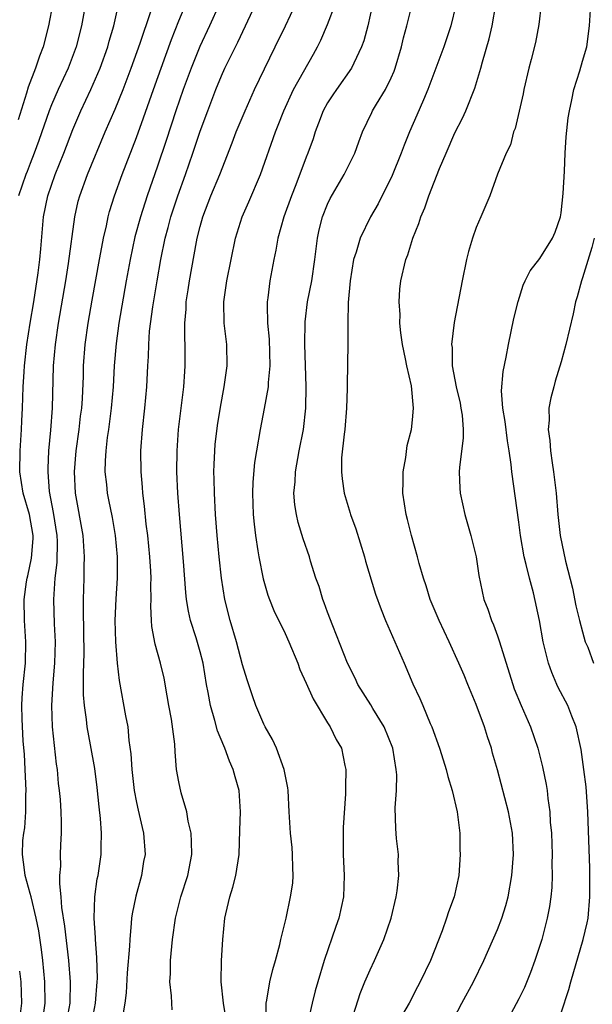
# Model space of a CAD drawing. Units: inches. Extents: x 2664000 to 2667000, y 1560000 to 1561272.
# Drawn here: x 2664798 to 2664852, y 1560345 to 1560438 of the extents above; entities that cross this region are included whole.
import ezdxf

# ---------------------------------------------------------------- set-up
doc = ezdxf.new("R2010")
doc.units = ezdxf.units.IN
doc.header["$MEASUREMENT"] = 0
doc.layers.add('LD26641560_2ft', color=153, linetype='Continuous')

msp = doc.modelspace()

# ---------------------------------------------------------------- linework, layer by layer
at = {"layer": 'LD26641560_2ft'}
for points, elevation in [([(2664804.898, 1560442.898), (2664803.818, 1560437), (2664803.322, 1560435), (2664802.569, 1560433), (2664801.635, 1560431), (2664801, 1560429.569), (2664800.774, 1560429), (2664799.809, 1560426.191), (2664799.381, 1560425), (2664799, 1560424.038), (2664798.719, 1560423.281), (2664798.597, 1560423), (2664797.881, 1560421)], 8732), ([(2664804.766, 1560343), (2664805.154, 1560345), (2664805.306, 1560347), (2664805.32, 1560347.32), (2664805.28, 1560349.28), (2664805.132, 1560351), (2664805.136, 1560351.136), (2664805.01, 1560353), (2664805.078, 1560355), (2664805.316, 1560356.684), (2664805.384, 1560357), (2664805.687, 1560359), (2664805.669, 1560359.669), (2664805.714, 1560361), (2664805.615, 1560362.385), (2664805.481, 1560363.481), (2664805.299, 1560365.299), (2664805.073, 1560367.073), (2664804.68, 1560369.32), (2664804.364, 1560371), (2664804.294, 1560371.706), (2664804.099, 1560373), (2664804.021, 1560374.021), (2664804.011, 1560376.011), (2664804.061, 1560377), (2664804.08, 1560377.92), (2664804.003, 1560381.997), (2664804.014, 1560383), (2664804.079, 1560385), (2664804.086, 1560386.086), (2664804.113, 1560387), (2664803.978, 1560389), (2664803.255, 1560393), (2664803.163, 1560395), (2664803.327, 1560397), (2664803.607, 1560399), (2664803.749, 1560400.251), (2664803.854, 1560401), (2664803.923, 1560401.923), (2664804.007, 1560404.007), (2664804.025, 1560405), (2664804.179, 1560407), (2664804.458, 1560409), (2664804.829, 1560411.171), (2664805.514, 1560415), (2664805.648, 1560415.648), (2664805.894, 1560417), (2664806.177, 1560418.177), (2664806.339, 1560419), (2664806.474, 1560419.527), (2664806.926, 1560421), (2664807.643, 1560423), (2664809, 1560426.473), (2664809.676, 1560428.324), (2664810.596, 1560431), (2664811.757, 1560434.243), (2664812.297, 1560435.703), (2664813, 1560437.449), (2664814.096, 1560440.096)], 8726), ([(2664801.128, 1560439.128), (2664800.722, 1560437), (2664800.213, 1560435), (2664799.865, 1560434.135), (2664799.498, 1560433), (2664798.797, 1560431.203), (2664798.662, 1560430.662), (2664797.858, 1560428.142)], 8734), ([(2664800.109, 1560343), (2664800.409, 1560345), (2664800.378, 1560347), (2664800.178, 1560349), (2664800.052, 1560350.052), (2664799.804, 1560351.804), (2664799.566, 1560353), (2664799.082, 1560355), (2664799, 1560355.324), (2664798.511, 1560357), (2664798.456, 1560357.544), (2664798.271, 1560359), (2664798.318, 1560360.318), (2664798.404, 1560361), (2664798.489, 1560361.511), (2664798.577, 1560363), (2664798.597, 1560364.597), (2664798.617, 1560365), (2664798.535, 1560367), (2664798.444, 1560368.444), (2664798.339, 1560369.661), (2664798.234, 1560371.767), (2664798.223, 1560373), (2664798.253, 1560373.747), (2664798.349, 1560375), (2664798.546, 1560377), (2664798.585, 1560379), (2664798.45, 1560381), (2664798.415, 1560383), (2664798.646, 1560384.646), (2664798.709, 1560385), (2664798.775, 1560385.225), (2664799.131, 1560386.869), (2664799.262, 1560388.738), (2664799.263, 1560389), (2664798.916, 1560391), (2664798.343, 1560393), (2664798.034, 1560395), (2664798.055, 1560397), (2664798.18, 1560399), (2664798.204, 1560399.796), (2664798.272, 1560401), (2664798.333, 1560403), (2664798.414, 1560404.414), (2664798.457, 1560405), (2664798.688, 1560407), (2664798.999, 1560409), (2664799.336, 1560411), (2664799.746, 1560413.746), (2664799.896, 1560415), (2664799.995, 1560415.995), (2664800.257, 1560419), (2664800.651, 1560421), (2664801.349, 1560423), (2664802.166, 1560425), (2664803, 1560427.217), (2664803.755, 1560429), (2664804.707, 1560431), (2664805.588, 1560433), (2664806.307, 1560435), (2664806.447, 1560435.552), (2664806.873, 1560437), (2664807.404, 1560439.405)], 8730), ([(2664816.796, 1560439), (2664815.896, 1560437), (2664814.969, 1560435.031), (2664814.142, 1560433), (2664813.403, 1560431), (2664812.719, 1560429), (2664811.811, 1560426.189), (2664811, 1560423.766), (2664810.017, 1560421), (2664809.371, 1560419), (2664808.865, 1560417.136), (2664808.405, 1560415), (2664808.042, 1560413), (2664807.351, 1560409), (2664807.084, 1560407.084), (2664806.906, 1560405), (2664806.807, 1560403), (2664806.636, 1560401), (2664806.368, 1560399), (2664806.253, 1560398.253), (2664806.117, 1560397), (2664806.051, 1560396.051), (2664806.04, 1560395), (2664806.177, 1560393.823), (2664806.249, 1560393), (2664806.386, 1560392.386), (2664806.714, 1560390.715), (2664807.003, 1560389.003), (2664807.172, 1560387), (2664807.174, 1560385), (2664807.052, 1560383.052), (2664806.967, 1560381), (2664807.03, 1560379), (2664807.195, 1560377), (2664807.368, 1560375.368), (2664807.969, 1560372.031), (2664808.176, 1560371), (2664808.295, 1560369.705), (2664808.475, 1560368.475), (2664808.558, 1560367), (2664808.788, 1560365), (2664809, 1560363.88), (2664809.156, 1560363.156), (2664809.532, 1560361.532), (2664809.679, 1560361), (2664809.814, 1560359), (2664809.68, 1560358.32), (2664809.465, 1560357), (2664808.93, 1560355.07), (2664808.589, 1560353.411), (2664808.535, 1560353), (2664808.519, 1560352.519), (2664808.368, 1560351), (2664808.361, 1560350.361), (2664808.144, 1560347.856), (2664808.03, 1560345.97), (2664807.924, 1560345), (2664807.694, 1560343.694)], 8724), ([(2664812.36, 1560344.36), (2664812.326, 1560345), (2664812.316, 1560345.685), (2664812.139, 1560347), (2664812.216, 1560347.784), (2664812.22, 1560349), (2664812.321, 1560350.321), (2664812.4, 1560351), (2664812.675, 1560353), (2664813.189, 1560355), (2664813.83, 1560357), (2664814.203, 1560359), (2664814.181, 1560360.181), (2664814.143, 1560361), (2664813.881, 1560362.119), (2664813.761, 1560363), (2664813.221, 1560364.779), (2664813, 1560365.829), (2664812.789, 1560367), (2664812.65, 1560368.65), (2664812.611, 1560369.389), (2664812.288, 1560371.712), (2664812.05, 1560373), (2664811.911, 1560373.911), (2664811.6, 1560375.6), (2664811.277, 1560377), (2664810.772, 1560378.771), (2664810.456, 1560380.456), (2664810.415, 1560381), (2664810.358, 1560382.358), (2664810.379, 1560383), (2664810.357, 1560384.356), (2664810.379, 1560385), (2664810.354, 1560385.646), (2664810.259, 1560387), (2664810.063, 1560389), (2664809.93, 1560390.07), (2664809.772, 1560391.772), (2664809.607, 1560393), (2664809.572, 1560393.572), (2664809.433, 1560395), (2664809.409, 1560397), (2664809.562, 1560399), (2664809.798, 1560401), (2664809.984, 1560403), (2664810.075, 1560405), (2664810.133, 1560405.867), (2664810.154, 1560407), (2664810.238, 1560408.238), (2664810.53, 1560410.53), (2664810.938, 1560413), (2664811.295, 1560415), (2664811.709, 1560417), (2664811.989, 1560418.011), (2664812.239, 1560419), (2664812.897, 1560421), (2664813.633, 1560423), (2664814.322, 1560425), (2664815, 1560427.079), (2664815.713, 1560429), (2664816.481, 1560431), (2664817, 1560432.278), (2664817.329, 1560433), (2664818.544, 1560435.456), (2664820.216, 1560439)], 8722), ([(2664817.448, 1560343.448), (2664817.19, 1560345), (2664816.982, 1560347), (2664817.018, 1560349), (2664817.13, 1560351), (2664817.324, 1560353), (2664817.407, 1560353.407), (2664817.787, 1560355), (2664818.084, 1560355.916), (2664818.373, 1560357), (2664818.671, 1560359), (2664818.725, 1560361.275), (2664818.79, 1560363), (2664818.666, 1560365), (2664818.289, 1560366.289), (2664818.115, 1560367), (2664817.763, 1560367.764), (2664817.323, 1560369), (2664817.219, 1560369.219), (2664816.635, 1560370.635), (2664816.383, 1560371.617), (2664815.961, 1560373), (2664815.765, 1560374.235), (2664815.611, 1560375), (2664815.283, 1560377), (2664815, 1560378.064), (2664814.612, 1560379.388), (2664814.096, 1560381), (2664813.893, 1560381.893), (2664813.73, 1560383), (2664813.652, 1560383.652), (2664813.432, 1560386.568), (2664813.054, 1560391), (2664812.914, 1560393), (2664812.819, 1560395), (2664812.826, 1560397), (2664812.968, 1560399), (2664813.464, 1560403), (2664813.551, 1560404.449), (2664813.6, 1560405), (2664813.575, 1560407), (2664813.544, 1560407.543), (2664813.544, 1560409), (2664813.669, 1560410.331), (2664813.689, 1560411), (2664813.874, 1560412.126), (2664813.993, 1560413), (2664814.205, 1560414.205), (2664814.66, 1560416.659), (2664814.729, 1560417), (2664815, 1560418.096), (2664815.248, 1560419), (2664816.015, 1560421), (2664816.84, 1560423), (2664818.018, 1560425.983), (2664818.402, 1560427), (2664819.233, 1560429), (2664820.122, 1560431), (2664821.049, 1560432.951), (2664822.067, 1560435), (2664823.025, 1560436.975), (2664823.98, 1560439)], 8720), ([(2664821.185, 1560343.185), (2664821.218, 1560345), (2664821.281, 1560345.282), (2664821.554, 1560347), (2664821.833, 1560348.167), (2664822.091, 1560349), (2664822.506, 1560350.507), (2664822.611, 1560351), (2664823.092, 1560353), (2664823.525, 1560355), (2664823.719, 1560356.281), (2664823.769, 1560357), (2664823.733, 1560357.734), (2664823.713, 1560359), (2664823.662, 1560359.662), (2664823.516, 1560361), (2664823.392, 1560363), (2664823.289, 1560365), (2664823.26, 1560365.26), (2664822.929, 1560367), (2664822.187, 1560369), (2664821.82, 1560369.82), (2664821.137, 1560371), (2664821, 1560371.268), (2664820.24, 1560373), (2664819.919, 1560373.919), (2664819.425, 1560375.425), (2664819, 1560376.852), (2664818.418, 1560379), (2664817.818, 1560381), (2664817.325, 1560383), (2664816.997, 1560384.997), (2664816.782, 1560387), (2664816.607, 1560389), (2664816.456, 1560391), (2664816.342, 1560393), (2664816.322, 1560394.322), (2664816.295, 1560395), (2664816.311, 1560395.689), (2664816.372, 1560397), (2664816.424, 1560397.576), (2664816.638, 1560399.362), (2664816.916, 1560401.084), (2664817.275, 1560403), (2664817.536, 1560405), (2664817.499, 1560407), (2664817.274, 1560409), (2664817.233, 1560411), (2664817.514, 1560413), (2664817.907, 1560415), (2664818.325, 1560417), (2664818.943, 1560419), (2664819.579, 1560420.421), (2664820.681, 1560423), (2664822.101, 1560427), (2664822.361, 1560427.639), (2664822.868, 1560429), (2664823.797, 1560431), (2664825.674, 1560434.326), (2664826.04, 1560435), (2664826.36, 1560435.639), (2664827, 1560437.124), (2664827.702, 1560439)], 8718), ([(2664831.246, 1560439), (2664830.783, 1560437), (2664830.41, 1560435.59), (2664830.195, 1560435), (2664829.467, 1560433.467), (2664829.269, 1560433), (2664827.832, 1560431), (2664827.496, 1560430.504), (2664827, 1560429.748), (2664826.58, 1560429), (2664826.159, 1560427.841), (2664825.833, 1560427), (2664825.633, 1560426.367), (2664825.155, 1560425), (2664825, 1560424.626), (2664824.023, 1560422.023), (2664823.609, 1560421), (2664822.886, 1560419), (2664822.333, 1560417), (2664822.134, 1560415.866), (2664821.944, 1560415), (2664821.569, 1560413), (2664821.375, 1560411.375), (2664821.317, 1560411), (2664821.304, 1560410.696), (2664821.356, 1560409), (2664821.504, 1560407.504), (2664821.569, 1560405), (2664821.415, 1560403.414), (2664821.399, 1560403), (2664821.045, 1560400.956), (2664820.64, 1560399), (2664820.294, 1560397), (2664820.123, 1560395.877), (2664819.966, 1560394.034), (2664819.937, 1560393), (2664820.004, 1560391), (2664820.086, 1560390.086), (2664820.213, 1560389), (2664820.442, 1560387.558), (2664820.513, 1560387), (2664820.925, 1560384.925), (2664821.387, 1560383.387), (2664821.537, 1560383), (2664821.952, 1560381.952), (2664823, 1560379.803), (2664823.367, 1560379), (2664824.189, 1560377), (2664824.404, 1560376.404), (2664825, 1560375.124), (2664825.64, 1560373.64), (2664827, 1560371.377), (2664827.25, 1560371), (2664827.814, 1560369.814), (2664828.305, 1560369), (2664828.634, 1560367.366), (2664828.72, 1560367), (2664828.681, 1560365.319), (2664828.703, 1560364.703), (2664828.477, 1560361.523), (2664828.469, 1560361), (2664828.481, 1560359), (2664828.58, 1560357), (2664828.507, 1560355), (2664828.068, 1560353), (2664827.781, 1560352.219), (2664826.69, 1560349), (2664826.086, 1560347), (2664825.846, 1560346.154), (2664825.545, 1560345), (2664824.631, 1560341)], 8716), ([(2664829, 1560342.559), (2664830.083, 1560345.917), (2664830.518, 1560347), (2664831, 1560348.145), (2664831.406, 1560349), (2664832.31, 1560351), (2664833.005, 1560353), (2664833.476, 1560355), (2664833.56, 1560355.56), (2664833.715, 1560357), (2664833.659, 1560358.341), (2664833.67, 1560359), (2664833.501, 1560360.499), (2664833.425, 1560361.425), (2664833.368, 1560363.368), (2664833.481, 1560365), (2664833.522, 1560366.477), (2664833.471, 1560367), (2664833.14, 1560369), (2664832.336, 1560371), (2664831.264, 1560372.736), (2664831.074, 1560373.074), (2664829.863, 1560375), (2664829.592, 1560375.592), (2664828.887, 1560377), (2664827.484, 1560380.516), (2664827, 1560381.793), (2664826.682, 1560382.683), (2664826.548, 1560383), (2664826.205, 1560384.205), (2664825.901, 1560385), (2664825.395, 1560386.605), (2664825.286, 1560387), (2664824.713, 1560388.713), (2664824.239, 1560390.239), (2664824.083, 1560391), (2664823.917, 1560391.917), (2664823.837, 1560393), (2664823.943, 1560394.057), (2664823.967, 1560395), (2664824.338, 1560397), (2664824.742, 1560399), (2664824.959, 1560401), (2664824.976, 1560403.025), (2664824.862, 1560407), (2664824.886, 1560409.114), (2664825.117, 1560411), (2664825.505, 1560413), (2664825.811, 1560415), (2664826.062, 1560417), (2664826.225, 1560417.775), (2664826.524, 1560419), (2664827, 1560420.206), (2664827.253, 1560420.747), (2664828.565, 1560423), (2664829.559, 1560425), (2664829.933, 1560426.067), (2664830.294, 1560427), (2664831.164, 1560428.836), (2664831.245, 1560429), (2664831.605, 1560429.605), (2664832.469, 1560431), (2664833, 1560432.089), (2664833.277, 1560432.723), (2664833.374, 1560433), (2664833.956, 1560435), (2664834.154, 1560435.846), (2664834.47, 1560437), (2664834.96, 1560439)], 8714), ([(2664838.155, 1560342.155), (2664839.656, 1560345), (2664840.742, 1560347), (2664841.726, 1560349), (2664843, 1560351.913), (2664843.412, 1560353), (2664843.798, 1560354.202), (2664844, 1560355), (2664844.352, 1560357), (2664844.516, 1560359), (2664844.417, 1560361), (2664844.043, 1560363), (2664843, 1560366.967), (2664842.542, 1560368.542), (2664842.431, 1560369), (2664842.051, 1560370.051), (2664841.784, 1560371), (2664841, 1560373.115), (2664840.203, 1560375), (2664839.86, 1560375.86), (2664839.365, 1560377), (2664838.456, 1560379), (2664837.51, 1560381), (2664836.67, 1560383), (2664836.284, 1560384.284), (2664836.027, 1560385), (2664835.624, 1560386.376), (2664835.465, 1560387), (2664834.898, 1560389), (2664834.523, 1560390.523), (2664834.388, 1560391), (2664834.08, 1560393), (2664834.11, 1560394.11), (2664834.113, 1560395), (2664834.363, 1560396.363), (2664834.507, 1560397.493), (2664834.894, 1560399), (2664835, 1560399.896), (2664835.099, 1560401), (2664834.891, 1560403.109), (2664834.455, 1560405), (2664834.349, 1560405.651), (2664834.059, 1560407), (2664833.897, 1560408.103), (2664833.803, 1560409), (2664833.829, 1560409.829), (2664833.734, 1560411), (2664833.793, 1560412.207), (2664833.907, 1560413), (2664834.363, 1560415), (2664834.558, 1560415.442), (2664835.032, 1560417), (2664835.611, 1560418.388), (2664835.786, 1560419), (2664836.158, 1560419.843), (2664836.54, 1560421), (2664837.548, 1560423.548), (2664838.156, 1560425), (2664839, 1560426.924), (2664839.693, 1560428.307), (2664840.009, 1560429), (2664840.869, 1560431.131), (2664841.448, 1560433), (2664841.598, 1560433.598), (2664842.22, 1560435.78), (2664842.489, 1560437), (2664842.854, 1560439)], 8710), ([(2664847.114, 1560439), (2664846.891, 1560437.11), (2664846.569, 1560435.431), (2664846.183, 1560433.818), (2664845.971, 1560433), (2664845.5, 1560431), (2664845.424, 1560430.576), (2664844.672, 1560427.328), (2664844.527, 1560427), (2664844.223, 1560425.777), (2664843.821, 1560425), (2664843.014, 1560423.013), (2664842.288, 1560421), (2664841.445, 1560419), (2664841, 1560418.016), (2664840.659, 1560417), (2664840.267, 1560415.733), (2664840.084, 1560415), (2664839.663, 1560413), (2664838.933, 1560409.067), (2664838.681, 1560407), (2664838.724, 1560406.724), (2664838.737, 1560405), (2664839.111, 1560403), (2664839.476, 1560401.476), (2664839.564, 1560401), (2664839.669, 1560400.331), (2664839.776, 1560399), (2664839.779, 1560398.221), (2664839.416, 1560395.415), (2664839.393, 1560395), (2664839.458, 1560393.458), (2664839.499, 1560393), (2664839.926, 1560391), (2664840.482, 1560389), (2664840.992, 1560387), (2664841.257, 1560385.257), (2664841.71, 1560383), (2664842.083, 1560382.083), (2664842.427, 1560381), (2664842.615, 1560380.615), (2664843, 1560379.557), (2664843.186, 1560379), (2664844.088, 1560376.088), (2664844.44, 1560375), (2664844.589, 1560374.589), (2664845.239, 1560373), (2664846.111, 1560371), (2664846.795, 1560369), (2664847.247, 1560367.247), (2664847.583, 1560365.582), (2664847.671, 1560365), (2664847.742, 1560364.258), (2664847.923, 1560363), (2664847.978, 1560362.022), (2664848.079, 1560361), (2664848.16, 1560359), (2664848.129, 1560358.129), (2664848.158, 1560357), (2664848.126, 1560355.874), (2664848.029, 1560355), (2664847.905, 1560354.095), (2664847.696, 1560353), (2664847.176, 1560351), (2664847, 1560350.417), (2664846.535, 1560349), (2664846.121, 1560347.879), (2664845.536, 1560346.464), (2664845, 1560345.392), (2664843.73, 1560343)], 8708), ([(2664849, 1560344.094), (2664849.731, 1560346.269), (2664849.901, 1560347), (2664851.08, 1560351), (2664851.445, 1560352.555), (2664851.528, 1560353), (2664851.71, 1560355), (2664851.695, 1560357.695), (2664851.514, 1560363), (2664851.348, 1560365.348), (2664851.148, 1560367), (2664850.873, 1560368.872), (2664850.412, 1560371), (2664850.002, 1560371.997), (2664849.62, 1560373), (2664848.71, 1560374.71), (2664848.577, 1560375), (2664848.115, 1560376.115), (2664847.798, 1560377), (2664847.31, 1560379), (2664846.945, 1560381), (2664846.395, 1560383.605), (2664846.018, 1560385), (2664845.719, 1560386.281), (2664845.515, 1560387), (2664845.155, 1560389), (2664845, 1560390.286), (2664844.347, 1560395), (2664844.305, 1560395.695), (2664844.112, 1560397), (2664843.938, 1560397.938), (2664843.732, 1560399.732), (2664843.502, 1560401), (2664843.381, 1560402.618), (2664843.533, 1560404.467), (2664843.807, 1560405.806), (2664844.026, 1560407), (2664844.556, 1560409.445), (2664844.952, 1560411.048), (2664845.421, 1560412.579), (2664845.607, 1560413), (2664846.069, 1560413.931), (2664847, 1560415.092), (2664848.198, 1560417), (2664848.441, 1560417.559), (2664848.943, 1560419), (2664849, 1560419.373), (2664849.203, 1560421.203), (2664849.31, 1560423.31), (2664849.374, 1560425), (2664849.473, 1560426.527), (2664849.67, 1560428.33), (2664849.772, 1560429), (2664850.009, 1560430.01), (2664850.2, 1560431), (2664850.746, 1560432.745), (2664851, 1560433.668), (2664851.402, 1560435), (2664851.679, 1560437), (2664851.805, 1560439)], 8706), ([(2664802.375, 1560343), (2664802.752, 1560345), (2664802.8, 1560347), (2664802.637, 1560349), (2664802.253, 1560352.253), (2664801.989, 1560354.011), (2664801.921, 1560355), (2664801.775, 1560356.225), (2664801.795, 1560357), (2664801.877, 1560357.877), (2664801.837, 1560359), (2664801.893, 1560359.893), (2664801.932, 1560361), (2664801.931, 1560362.069), (2664801.898, 1560363), (2664801.842, 1560364.158), (2664801.765, 1560365), (2664801.672, 1560365.672), (2664801.562, 1560367), (2664801.481, 1560367.48), (2664801.11, 1560371), (2664801.04, 1560373), (2664801.153, 1560375.154), (2664801.315, 1560377), (2664801.367, 1560379), (2664801.293, 1560380.707), (2664801.232, 1560383), (2664801.357, 1560385), (2664801.53, 1560386.47), (2664801.552, 1560388.448), (2664801.525, 1560389), (2664801.193, 1560391.193), (2664800.828, 1560393.172), (2664800.675, 1560395), (2664800.675, 1560395.325), (2664800.742, 1560397), (2664800.931, 1560398.931), (2664801.089, 1560401), (2664801.186, 1560405), (2664801.374, 1560407), (2664801.675, 1560409), (2664802.35, 1560413), (2664802.603, 1560414.603), (2664803.196, 1560419), (2664803.529, 1560420.471), (2664803.667, 1560421), (2664804.408, 1560423), (2664806.069, 1560427), (2664807, 1560429.144), (2664807.745, 1560431), (2664808.5, 1560433), (2664809.345, 1560435.345), (2664810.345, 1560438.345)], 8728), ([(2664839.069, 1560438.931), (2664838.615, 1560437), (2664837.935, 1560435), (2664837, 1560432.507), (2664836.455, 1560431), (2664836.025, 1560430.025), (2664835.422, 1560428.578), (2664834.723, 1560427), (2664834.229, 1560425.771), (2664833.944, 1560425), (2664833.084, 1560422.916), (2664831.763, 1560420.237), (2664831.06, 1560419), (2664830.069, 1560417), (2664829.691, 1560415.692), (2664829.454, 1560415), (2664829.121, 1560413), (2664828.94, 1560410.94), (2664828.898, 1560409), (2664828.898, 1560407.101), (2664828.844, 1560403.156), (2664828.854, 1560402.853), (2664828.791, 1560401), (2664828.627, 1560399), (2664828.553, 1560398.553), (2664828.327, 1560396.327), (2664828.304, 1560395), (2664828.361, 1560394.361), (2664828.553, 1560393), (2664829.125, 1560391.125), (2664829.151, 1560391), (2664829.654, 1560389.654), (2664830.488, 1560387), (2664830.587, 1560386.587), (2664831.503, 1560383.503), (2664832.036, 1560382.036), (2664832.471, 1560381), (2664834.219, 1560377), (2664835.043, 1560375.043), (2664835.682, 1560373.682), (2664835.983, 1560373), (2664836.668, 1560371.332), (2664836.82, 1560371), (2664837.535, 1560369), (2664837.899, 1560367.899), (2664838.158, 1560367), (2664838.326, 1560366.326), (2664838.73, 1560365), (2664839.203, 1560363), (2664839.246, 1560362.754), (2664839.448, 1560361), (2664839.468, 1560359.468), (2664839.494, 1560359), (2664839.355, 1560357), (2664838.918, 1560355), (2664838.395, 1560353.605), (2664838.217, 1560353), (2664837.798, 1560351.798), (2664836.689, 1560349), (2664835.716, 1560347), (2664835.462, 1560346.538), (2664834.675, 1560345), (2664834.064, 1560343.936)], 8712), ([(2664852.11, 1560417), (2664851.884, 1560416.116), (2664851, 1560413.256), (2664850.9, 1560413), (2664850.518, 1560411.482), (2664850.353, 1560411), (2664850.132, 1560409.868), (2664849.44, 1560407), (2664849, 1560405.364), (2664848.449, 1560403.552), (2664848.299, 1560403), (2664848.032, 1560401.969), (2664847.849, 1560401), (2664847.858, 1560399.858), (2664847.775, 1560399), (2664847.947, 1560397.947), (2664847.997, 1560397), (2664848.15, 1560395.85), (2664848.29, 1560395), (2664848.529, 1560393), (2664848.697, 1560391), (2664848.911, 1560389), (2664849.415, 1560386.585), (2664850.072, 1560384.072), (2664850.395, 1560382.395), (2664850.725, 1560381), (2664851, 1560379.938), (2664851.267, 1560379), (2664851.497, 1560378.503), (2664852.061, 1560377)], 8704), ([(2664797.985, 1560348.016), (2664798.128, 1560347), (2664798.188, 1560345), (2664797.936, 1560343)], 8732)]:
    msp.add_lwpolyline(points, dxfattribs=dict(at, elevation=elevation))

doc.saveas('drawing.dxf')
